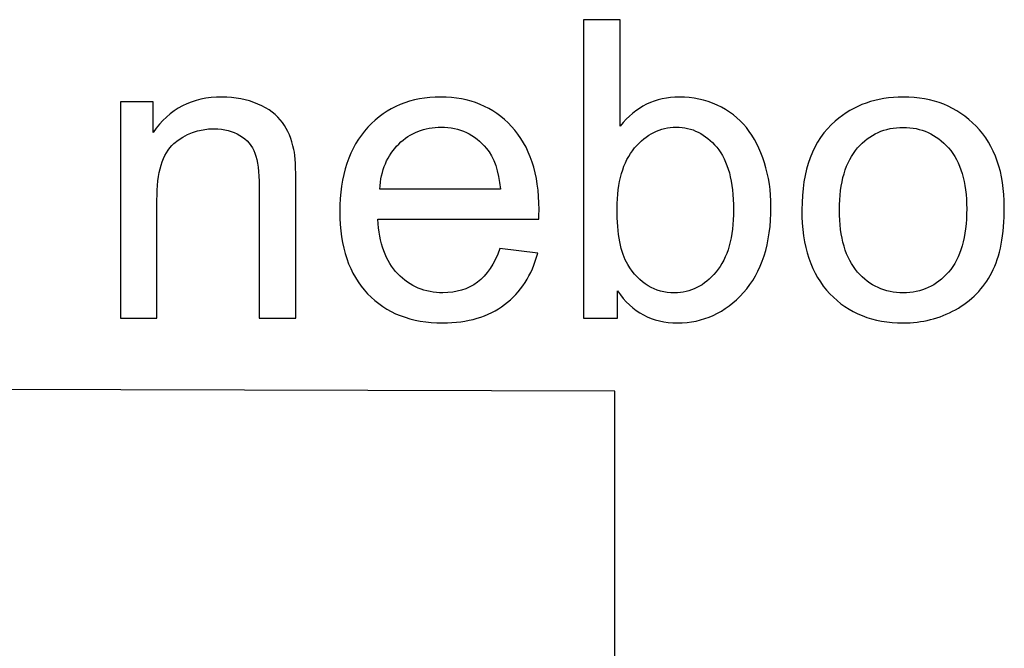
# Model space of a CAD drawing. Units: centimetres. Extents: x -9.2 to 9.5, y -12 to 13.1.
# Drawn here: x 2.4 to 3.3, y 2.5 to 3 of the extents above; entities that cross this region are included whole.
import ezdxf

# ---------------------------------------------------------------- set-up
doc = ezdxf.new("R2010")
doc.units = ezdxf.units.CM
doc.header["$MEASUREMENT"] = 0
doc.layers.add('Layer 1', color=7, linetype='Continuous')

msp = doc.modelspace()

# ---------------------------------------------------------------- linework, layer by layer
at = {"layer": 'Layer 1'}
for points, knots in [([(2.94153, 2.77234), (2.94153, 2.77234), (2.91278, 2.77234), (2.91278, 2.77234), (2.91278, 2.77234), (2.91278, 2.77234), (2.91278, 3.02487), (2.91278, 3.02487), (2.91278, 3.02487), (2.91278, 3.02487), (2.94376, 3.02487), (2.94376, 3.02487), (2.94376, 3.02487), (2.94376, 3.02487), (2.94376, 2.9348), (2.94376, 2.9348), (2.94376, 2.9348), (2.95687, 2.9512), (2.97357, 2.95943), (2.99386, 2.95943), (2.99386, 2.95943), (3.00515, 2.95943), (3.01579, 2.95714), (3.02584, 2.95261), (3.02584, 2.95261), (3.0359, 2.94808), (3.04413, 2.94167), (3.05066, 2.9335), (3.05066, 2.9335), (3.05712, 2.92527), (3.06224, 2.91539), (3.06588, 2.90375), (3.06588, 2.90375), (3.06959, 2.89217), (3.07141, 2.87976), (3.07141, 2.86659), (3.07141, 2.86659), (3.07141, 2.83519), (3.06365, 2.81097), (3.04813, 2.79386), (3.04813, 2.79386), (3.03266, 2.77675), (3.01402, 2.76822), (2.99233, 2.76822), (2.99233, 2.76822), (2.97075, 2.76822), (2.95382, 2.77722), (2.94153, 2.79527), (2.94153, 2.79527), (2.94153, 2.79527), (2.94153, 2.77234), (2.94153, 2.77234)], [0, 0, 0, 0, 0.076923, 0.076923, 0.076923, 0.076923, 0.153846, 0.153846, 0.153846, 0.153846, 0.230769, 0.230769, 0.230769, 0.230769, 0.307692, 0.307692, 0.307692, 0.307692, 0.384615, 0.384615, 0.384615, 0.384615, 0.461538, 0.461538, 0.461538, 0.461538, 0.538462, 0.538462, 0.538462, 0.538462, 0.615385, 0.615385, 0.615385, 0.615385, 0.692308, 0.692308, 0.692308, 0.692308, 0.769231, 0.769231, 0.769231, 0.769231, 0.846154, 0.846154, 0.846154, 0.846154, 0.923077, 0.923077, 0.923077, 0.923077, 1, 1, 1, 1]), ([(2.94153, 2.77234), (2.94153, 2.77234), (2.91278, 2.77234), (2.91278, 2.77234), (2.91278, 2.77234), (2.91278, 2.77234), (2.91278, 3.02487), (2.91278, 3.02487), (2.91278, 3.02487), (2.91278, 3.02487), (2.94376, 3.02487), (2.94376, 3.02487), (2.94376, 3.02487), (2.94376, 3.02487), (2.94376, 2.9348), (2.94376, 2.9348), (2.94376, 2.9348), (2.95687, 2.9512), (2.97357, 2.95943), (2.99386, 2.95943), (2.99386, 2.95943), (3.00515, 2.95943), (3.01579, 2.95714), (3.02584, 2.95261), (3.02584, 2.95261), (3.0359, 2.94808), (3.04413, 2.94167), (3.05066, 2.9335), (3.05066, 2.9335), (3.05712, 2.92527), (3.06224, 2.91539), (3.06588, 2.90375), (3.06588, 2.90375), (3.06959, 2.89217), (3.07141, 2.87976), (3.07141, 2.86659), (3.07141, 2.86659), (3.07141, 2.83519), (3.06365, 2.81097), (3.04813, 2.79386), (3.04813, 2.79386), (3.03266, 2.77675), (3.01402, 2.76822), (2.99233, 2.76822), (2.99233, 2.76822), (2.97075, 2.76822), (2.95382, 2.77722), (2.94153, 2.79527), (2.94153, 2.79527), (2.94153, 2.79527), (2.94153, 2.77234), (2.94153, 2.77234)], [0, 0, 0, 0, 0.076923, 0.076923, 0.076923, 0.076923, 0.153846, 0.153846, 0.153846, 0.153846, 0.230769, 0.230769, 0.230769, 0.230769, 0.307692, 0.307692, 0.307692, 0.307692, 0.384615, 0.384615, 0.384615, 0.384615, 0.461538, 0.461538, 0.461538, 0.461538, 0.538462, 0.538462, 0.538462, 0.538462, 0.615385, 0.615385, 0.615385, 0.615385, 0.692308, 0.692308, 0.692308, 0.692308, 0.769231, 0.769231, 0.769231, 0.769231, 0.846154, 0.846154, 0.846154, 0.846154, 0.923077, 0.923077, 0.923077, 0.923077, 1, 1, 1, 1]), ([(2.52055, 2.77234), (2.52055, 2.77234), (2.52055, 2.95526), (2.52055, 2.95526), (2.52055, 2.95526), (2.52055, 2.95526), (2.54842, 2.95526), (2.54842, 2.95526), (2.54842, 2.95526), (2.54842, 2.95526), (2.54842, 2.92927), (2.54842, 2.92927), (2.54842, 2.92927), (2.56189, 2.94938), (2.58129, 2.95943), (2.60663, 2.95943), (2.60663, 2.95943), (2.61769, 2.95943), (2.6278, 2.95743), (2.63703, 2.95349), (2.63703, 2.95349), (2.64632, 2.94949), (2.6532, 2.94432), (2.65778, 2.93785), (2.65778, 2.93785), (2.66243, 2.93144), (2.6656, 2.9238), (2.66749, 2.91498), (2.66749, 2.91498), (2.6686, 2.90922), (2.66919, 2.89916), (2.66919, 2.88482), (2.66919, 2.88482), (2.66919, 2.88482), (2.66919, 2.77234), (2.66919, 2.77234), (2.66919, 2.77234), (2.66919, 2.77234), (2.63815, 2.77234), (2.63815, 2.77234), (2.63815, 2.77234), (2.63815, 2.77234), (2.63815, 2.88364), (2.63815, 2.88364), (2.63815, 2.88364), (2.63815, 2.89622), (2.63697, 2.90569), (2.63456, 2.91198), (2.63456, 2.91198), (2.63215, 2.91821), (2.62786, 2.92321), (2.62174, 2.92692), (2.62174, 2.92692), (2.61557, 2.93068), (2.6084, 2.93256), (2.60011, 2.93256), (2.60011, 2.93256), (2.58688, 2.93256), (2.57553, 2.92833), (2.56589, 2.91998), (2.56589, 2.91998), (2.5563, 2.91157), (2.55154, 2.8957), (2.55154, 2.87224), (2.55154, 2.87224), (2.55154, 2.87224), (2.55154, 2.77234), (2.55154, 2.77234), (2.55154, 2.77234), (2.55154, 2.77234), (2.52055, 2.77234), (2.52055, 2.77234)], [0, 0, 0, 0, 0.055556, 0.055556, 0.055556, 0.055556, 0.111111, 0.111111, 0.111111, 0.111111, 0.166667, 0.166667, 0.166667, 0.166667, 0.222222, 0.222222, 0.222222, 0.222222, 0.277778, 0.277778, 0.277778, 0.277778, 0.333333, 0.333333, 0.333333, 0.333333, 0.388889, 0.388889, 0.388889, 0.388889, 0.444444, 0.444444, 0.444444, 0.444444, 0.5, 0.5, 0.5, 0.5, 0.555556, 0.555556, 0.555556, 0.555556, 0.611111, 0.611111, 0.611111, 0.611111, 0.666667, 0.666667, 0.666667, 0.666667, 0.722222, 0.722222, 0.722222, 0.722222, 0.777778, 0.777778, 0.777778, 0.777778, 0.833333, 0.833333, 0.833333, 0.833333, 0.888889, 0.888889, 0.888889, 0.888889, 0.944444, 0.944444, 0.944444, 0.944444, 1, 1, 1, 1]), ([(2.52055, 2.77234), (2.52055, 2.77234), (2.52055, 2.95526), (2.52055, 2.95526), (2.52055, 2.95526), (2.52055, 2.95526), (2.54842, 2.95526), (2.54842, 2.95526), (2.54842, 2.95526), (2.54842, 2.95526), (2.54842, 2.92927), (2.54842, 2.92927), (2.54842, 2.92927), (2.56189, 2.94938), (2.58129, 2.95943), (2.60663, 2.95943), (2.60663, 2.95943), (2.61769, 2.95943), (2.6278, 2.95743), (2.63703, 2.95349), (2.63703, 2.95349), (2.64632, 2.94949), (2.6532, 2.94432), (2.65778, 2.93785), (2.65778, 2.93785), (2.66243, 2.93144), (2.6656, 2.9238), (2.66749, 2.91498), (2.66749, 2.91498), (2.6686, 2.90922), (2.66919, 2.89916), (2.66919, 2.88482), (2.66919, 2.88482), (2.66919, 2.88482), (2.66919, 2.77234), (2.66919, 2.77234), (2.66919, 2.77234), (2.66919, 2.77234), (2.63815, 2.77234), (2.63815, 2.77234), (2.63815, 2.77234), (2.63815, 2.77234), (2.63815, 2.88364), (2.63815, 2.88364), (2.63815, 2.88364), (2.63815, 2.89622), (2.63697, 2.90569), (2.63456, 2.91198), (2.63456, 2.91198), (2.63215, 2.91821), (2.62786, 2.92321), (2.62174, 2.92692), (2.62174, 2.92692), (2.61557, 2.93068), (2.6084, 2.93256), (2.60011, 2.93256), (2.60011, 2.93256), (2.58688, 2.93256), (2.57553, 2.92833), (2.56589, 2.91998), (2.56589, 2.91998), (2.5563, 2.91157), (2.55154, 2.8957), (2.55154, 2.87224), (2.55154, 2.87224), (2.55154, 2.87224), (2.55154, 2.77234), (2.55154, 2.77234), (2.55154, 2.77234), (2.55154, 2.77234), (2.52055, 2.77234), (2.52055, 2.77234)], [0, 0, 0, 0, 0.055556, 0.055556, 0.055556, 0.055556, 0.111111, 0.111111, 0.111111, 0.111111, 0.166667, 0.166667, 0.166667, 0.166667, 0.222222, 0.222222, 0.222222, 0.222222, 0.277778, 0.277778, 0.277778, 0.277778, 0.333333, 0.333333, 0.333333, 0.333333, 0.388889, 0.388889, 0.388889, 0.388889, 0.444444, 0.444444, 0.444444, 0.444444, 0.5, 0.5, 0.5, 0.5, 0.555556, 0.555556, 0.555556, 0.555556, 0.611111, 0.611111, 0.611111, 0.611111, 0.666667, 0.666667, 0.666667, 0.666667, 0.722222, 0.722222, 0.722222, 0.722222, 0.777778, 0.777778, 0.777778, 0.777778, 0.833333, 0.833333, 0.833333, 0.833333, 0.888889, 0.888889, 0.888889, 0.888889, 0.944444, 0.944444, 0.944444, 0.944444, 1, 1, 1, 1]), ([(2.84193, 2.83125), (2.84193, 2.83125), (2.87398, 2.82731), (2.87398, 2.82731), (2.87398, 2.82731), (2.86892, 2.80856), (2.85957, 2.79404), (2.84593, 2.78369), (2.84593, 2.78369), (2.83223, 2.7734), (2.81477, 2.76822), (2.79354, 2.76822), (2.79354, 2.76822), (2.76679, 2.76822), (2.74556, 2.77646), (2.72992, 2.79292), (2.72992, 2.79292), (2.71423, 2.80938), (2.70641, 2.83249), (2.70641, 2.86224), (2.70641, 2.86224), (2.70641, 2.89305), (2.71434, 2.91692), (2.73016, 2.93391), (2.73016, 2.93391), (2.74603, 2.95091), (2.76655, 2.95943), (2.79184, 2.95943), (2.79184, 2.95943), (2.8163, 2.95943), (2.83629, 2.95108), (2.85175, 2.93444), (2.85175, 2.93444), (2.86727, 2.9178), (2.87503, 2.89434), (2.87503, 2.86418), (2.87503, 2.86418), (2.87503, 2.8623), (2.87498, 2.85954), (2.87486, 2.85589), (2.87486, 2.85589), (2.87486, 2.85589), (2.73845, 2.85589), (2.73845, 2.85589), (2.73845, 2.85589), (2.73957, 2.83578), (2.74527, 2.82038), (2.7555, 2.80973), (2.7555, 2.80973), (2.76573, 2.79903), (2.77843, 2.79368), (2.79372, 2.79368), (2.79372, 2.79368), (2.80507, 2.79368), (2.81477, 2.79668), (2.82282, 2.80268), (2.82282, 2.80268), (2.83088, 2.80862), (2.83723, 2.81814), (2.84193, 2.83125)], [0, 0, 0, 0, 0.066667, 0.066667, 0.066667, 0.066667, 0.133333, 0.133333, 0.133333, 0.133333, 0.2, 0.2, 0.2, 0.2, 0.266667, 0.266667, 0.266667, 0.266667, 0.333333, 0.333333, 0.333333, 0.333333, 0.4, 0.4, 0.4, 0.4, 0.466667, 0.466667, 0.466667, 0.466667, 0.533333, 0.533333, 0.533333, 0.533333, 0.6, 0.6, 0.6, 0.6, 0.666667, 0.666667, 0.666667, 0.666667, 0.733333, 0.733333, 0.733333, 0.733333, 0.8, 0.8, 0.8, 0.8, 0.866667, 0.866667, 0.866667, 0.866667, 0.933333, 0.933333, 0.933333, 0.933333, 1, 1, 1, 1]), ([(2.84193, 2.83125), (2.84193, 2.83125), (2.87398, 2.82731), (2.87398, 2.82731), (2.87398, 2.82731), (2.86892, 2.80856), (2.85957, 2.79404), (2.84593, 2.78369), (2.84593, 2.78369), (2.83223, 2.7734), (2.81477, 2.76822), (2.79354, 2.76822), (2.79354, 2.76822), (2.76679, 2.76822), (2.74556, 2.77646), (2.72992, 2.79292), (2.72992, 2.79292), (2.71423, 2.80938), (2.70641, 2.83249), (2.70641, 2.86224), (2.70641, 2.86224), (2.70641, 2.89305), (2.71434, 2.91692), (2.73016, 2.93391), (2.73016, 2.93391), (2.74603, 2.95091), (2.76655, 2.95943), (2.79184, 2.95943), (2.79184, 2.95943), (2.8163, 2.95943), (2.83629, 2.95108), (2.85175, 2.93444), (2.85175, 2.93444), (2.86727, 2.9178), (2.87503, 2.89434), (2.87503, 2.86418), (2.87503, 2.86418), (2.87503, 2.8623), (2.87498, 2.85954), (2.87486, 2.85589), (2.87486, 2.85589), (2.87486, 2.85589), (2.73845, 2.85589), (2.73845, 2.85589), (2.73845, 2.85589), (2.73957, 2.83578), (2.74527, 2.82038), (2.7555, 2.80973), (2.7555, 2.80973), (2.76573, 2.79903), (2.77843, 2.79368), (2.79372, 2.79368), (2.79372, 2.79368), (2.80507, 2.79368), (2.81477, 2.79668), (2.82282, 2.80268), (2.82282, 2.80268), (2.83088, 2.80862), (2.83723, 2.81814), (2.84193, 2.83125)], [0, 0, 0, 0, 0.066667, 0.066667, 0.066667, 0.066667, 0.133333, 0.133333, 0.133333, 0.133333, 0.2, 0.2, 0.2, 0.2, 0.266667, 0.266667, 0.266667, 0.266667, 0.333333, 0.333333, 0.333333, 0.333333, 0.4, 0.4, 0.4, 0.4, 0.466667, 0.466667, 0.466667, 0.466667, 0.533333, 0.533333, 0.533333, 0.533333, 0.6, 0.6, 0.6, 0.6, 0.666667, 0.666667, 0.666667, 0.666667, 0.733333, 0.733333, 0.733333, 0.733333, 0.8, 0.8, 0.8, 0.8, 0.866667, 0.866667, 0.866667, 0.866667, 0.933333, 0.933333, 0.933333, 0.933333, 1, 1, 1, 1]), ([(3.09757, 2.86383), (3.09757, 2.89769), (3.10698, 2.9228), (3.12585, 2.93909), (3.12585, 2.93909), (3.14155, 2.95261), (3.16072, 2.95943), (3.18335, 2.95943), (3.18335, 2.95943), (3.20852, 2.95943), (3.2291, 2.9512), (3.24503, 2.93468), (3.24503, 2.93468), (3.26103, 2.91821), (3.26896, 2.89546), (3.26896, 2.86641), (3.26896, 2.86641), (3.26896, 2.84284), (3.26544, 2.82432), (3.25838, 2.81085), (3.25838, 2.81085), (3.25132, 2.79733), (3.24103, 2.78686), (3.22757, 2.7794), (3.22757, 2.7794), (3.21405, 2.77193), (3.19935, 2.76822), (3.18335, 2.76822), (3.18335, 2.76822), (3.15778, 2.76822), (3.13708, 2.7764), (3.12127, 2.79286), (3.12127, 2.79286), (3.10545, 2.80926), (3.09757, 2.8329), (3.09757, 2.86383)], [0, 0, 0, 0, 0.111111, 0.111111, 0.111111, 0.111111, 0.222222, 0.222222, 0.222222, 0.222222, 0.333333, 0.333333, 0.333333, 0.333333, 0.444444, 0.444444, 0.444444, 0.444444, 0.555556, 0.555556, 0.555556, 0.555556, 0.666667, 0.666667, 0.666667, 0.666667, 0.777778, 0.777778, 0.777778, 0.777778, 0.888889, 0.888889, 0.888889, 0.888889, 1, 1, 1, 1]), ([(3.09757, 2.86383), (3.09757, 2.89769), (3.10698, 2.9228), (3.12585, 2.93909), (3.12585, 2.93909), (3.14155, 2.95261), (3.16072, 2.95943), (3.18335, 2.95943), (3.18335, 2.95943), (3.20852, 2.95943), (3.2291, 2.9512), (3.24503, 2.93468), (3.24503, 2.93468), (3.26103, 2.91821), (3.26896, 2.89546), (3.26896, 2.86641), (3.26896, 2.86641), (3.26896, 2.84284), (3.26544, 2.82432), (3.25838, 2.81085), (3.25838, 2.81085), (3.25132, 2.79733), (3.24103, 2.78686), (3.22757, 2.7794), (3.22757, 2.7794), (3.21405, 2.77193), (3.19935, 2.76822), (3.18335, 2.76822), (3.18335, 2.76822), (3.15778, 2.76822), (3.13708, 2.7764), (3.12127, 2.79286), (3.12127, 2.79286), (3.10545, 2.80926), (3.09757, 2.8329), (3.09757, 2.86383)], [0, 0, 0, 0, 0.111111, 0.111111, 0.111111, 0.111111, 0.222222, 0.222222, 0.222222, 0.222222, 0.333333, 0.333333, 0.333333, 0.333333, 0.444444, 0.444444, 0.444444, 0.444444, 0.555556, 0.555556, 0.555556, 0.555556, 0.666667, 0.666667, 0.666667, 0.666667, 0.777778, 0.777778, 0.777778, 0.777778, 0.888889, 0.888889, 0.888889, 0.888889, 1, 1, 1, 1]), ([(2.74015, 2.88141), (2.74015, 2.88141), (2.84228, 2.88141), (2.84228, 2.88141), (2.84228, 2.88141), (2.84093, 2.89675), (2.83699, 2.90834), (2.83058, 2.91598), (2.83058, 2.91598), (2.82071, 2.92792), (2.80789, 2.93391), (2.79219, 2.93391), (2.79219, 2.93391), (2.77796, 2.93391), (2.76597, 2.92915), (2.75626, 2.91963), (2.75626, 2.91963), (2.74656, 2.9101), (2.74121, 2.89734), (2.74015, 2.88141)], [0, 0, 0, 0, 0.2, 0.2, 0.2, 0.2, 0.4, 0.4, 0.4, 0.4, 0.6, 0.6, 0.6, 0.6, 0.8, 0.8, 0.8, 0.8, 1, 1, 1, 1]), ([(2.74015, 2.88141), (2.74015, 2.88141), (2.84228, 2.88141), (2.84228, 2.88141), (2.84228, 2.88141), (2.84093, 2.89675), (2.83699, 2.90834), (2.83058, 2.91598), (2.83058, 2.91598), (2.82071, 2.92792), (2.80789, 2.93391), (2.79219, 2.93391), (2.79219, 2.93391), (2.77796, 2.93391), (2.76597, 2.92915), (2.75626, 2.91963), (2.75626, 2.91963), (2.74656, 2.9101), (2.74121, 2.89734), (2.74015, 2.88141)], [0, 0, 0, 0, 0.2, 0.2, 0.2, 0.2, 0.4, 0.4, 0.4, 0.4, 0.6, 0.6, 0.6, 0.6, 0.8, 0.8, 0.8, 0.8, 1, 1, 1, 1]), ([(2.94118, 2.86518), (2.94118, 2.84325), (2.94417, 2.82743), (2.95011, 2.81767), (2.95011, 2.81767), (2.95987, 2.80168), (2.9731, 2.79368), (2.98974, 2.79368), (2.98974, 2.79368), (3.00332, 2.79368), (3.01502, 2.79956), (3.0249, 2.81138), (3.0249, 2.81138), (3.03478, 2.82314), (3.03972, 2.84066), (3.03972, 2.864), (3.03972, 2.864), (3.03972, 2.88788), (3.03496, 2.90551), (3.02549, 2.91686), (3.02549, 2.91686), (3.01602, 2.92821), (3.00456, 2.93391), (2.99115, 2.93391), (2.99115, 2.93391), (2.97757, 2.93391), (2.96587, 2.92803), (2.95599, 2.91627), (2.95599, 2.91627), (2.94611, 2.90451), (2.94118, 2.88746), (2.94118, 2.86518)], [0, 0, 0, 0, 0.125, 0.125, 0.125, 0.125, 0.25, 0.25, 0.25, 0.25, 0.375, 0.375, 0.375, 0.375, 0.5, 0.5, 0.5, 0.5, 0.625, 0.625, 0.625, 0.625, 0.75, 0.75, 0.75, 0.75, 0.875, 0.875, 0.875, 0.875, 1, 1, 1, 1]), ([(2.94118, 2.86518), (2.94118, 2.84325), (2.94417, 2.82743), (2.95011, 2.81767), (2.95011, 2.81767), (2.95987, 2.80168), (2.9731, 2.79368), (2.98974, 2.79368), (2.98974, 2.79368), (3.00332, 2.79368), (3.01502, 2.79956), (3.0249, 2.81138), (3.0249, 2.81138), (3.03478, 2.82314), (3.03972, 2.84066), (3.03972, 2.864), (3.03972, 2.864), (3.03972, 2.88788), (3.03496, 2.90551), (3.02549, 2.91686), (3.02549, 2.91686), (3.01602, 2.92821), (3.00456, 2.93391), (2.99115, 2.93391), (2.99115, 2.93391), (2.97757, 2.93391), (2.96587, 2.92803), (2.95599, 2.91627), (2.95599, 2.91627), (2.94611, 2.90451), (2.94118, 2.88746), (2.94118, 2.86518)], [0, 0, 0, 0, 0.125, 0.125, 0.125, 0.125, 0.25, 0.25, 0.25, 0.25, 0.375, 0.375, 0.375, 0.375, 0.5, 0.5, 0.5, 0.5, 0.625, 0.625, 0.625, 0.625, 0.75, 0.75, 0.75, 0.75, 0.875, 0.875, 0.875, 0.875, 1, 1, 1, 1]), ([(3.12944, 2.86383), (3.12944, 2.84037), (3.13455, 2.82285), (3.14478, 2.8112), (3.14478, 2.8112), (3.15501, 2.7995), (3.16789, 2.79368), (3.18335, 2.79368), (3.18335, 2.79368), (3.19876, 2.79368), (3.21158, 2.79956), (3.22181, 2.81126), (3.22181, 2.81126), (3.23198, 2.82296), (3.2371, 2.84084), (3.2371, 2.86483), (3.2371, 2.86483), (3.2371, 2.88746), (3.23198, 2.90463), (3.22169, 2.91627), (3.22169, 2.91627), (3.2114, 2.92792), (3.19864, 2.93374), (3.18335, 2.93374), (3.18335, 2.93374), (3.16789, 2.93374), (3.15501, 2.92792), (3.14478, 2.91633), (3.14478, 2.91633), (3.13455, 2.90475), (3.12944, 2.88723), (3.12944, 2.86383)], [0, 0, 0, 0, 0.125, 0.125, 0.125, 0.125, 0.25, 0.25, 0.25, 0.25, 0.375, 0.375, 0.375, 0.375, 0.5, 0.5, 0.5, 0.5, 0.625, 0.625, 0.625, 0.625, 0.75, 0.75, 0.75, 0.75, 0.875, 0.875, 0.875, 0.875, 1, 1, 1, 1]), ([(3.12944, 2.86383), (3.12944, 2.84037), (3.13455, 2.82285), (3.14478, 2.8112), (3.14478, 2.8112), (3.15501, 2.7995), (3.16789, 2.79368), (3.18335, 2.79368), (3.18335, 2.79368), (3.19876, 2.79368), (3.21158, 2.79956), (3.22181, 2.81126), (3.22181, 2.81126), (3.23198, 2.82296), (3.2371, 2.84084), (3.2371, 2.86483), (3.2371, 2.86483), (3.2371, 2.88746), (3.23198, 2.90463), (3.22169, 2.91627), (3.22169, 2.91627), (3.2114, 2.92792), (3.19864, 2.93374), (3.18335, 2.93374), (3.18335, 2.93374), (3.16789, 2.93374), (3.15501, 2.92792), (3.14478, 2.91633), (3.14478, 2.91633), (3.13455, 2.90475), (3.12944, 2.88723), (3.12944, 2.86383)], [0, 0, 0, 0, 0.125, 0.125, 0.125, 0.125, 0.25, 0.25, 0.25, 0.25, 0.375, 0.375, 0.375, 0.375, 0.5, 0.5, 0.5, 0.5, 0.625, 0.625, 0.625, 0.625, 0.75, 0.75, 0.75, 0.75, 0.875, 0.875, 0.875, 0.875, 1, 1, 1, 1])]:
    msp.add_open_spline(points, degree=3, knots=knots, dxfattribs=at)
at = {"layer": 'Layer 1', "color": 5}
msp.add_open_spline([(2.40742, 0.67027), (2.7616, 0.49219), (2.9391, 0.40442), (2.9391, 0.13734), (2.9391, 0.13734), (2.9391, 0.13734), (2.9391, 0.13734), (2.9391, 0.13734), (2.9391, 0.13734), (2.9391, 0.13734), (2.9391, -1.72482), (2.9391, -1.72482), (2.9391, -1.72482), (2.9391, -1.72482), (1.78595, -1.72482), (1.78595, -1.72482), (1.78595, -1.72482), (1.78595, -1.72482), (1.78595, -0.03949), (1.78595, -0.03949), (1.78595, -0.03949), (1.78595, -0.03949), (1.78595, -0.03949), (1.78595, -0.03949), (1.78595, -0.03949), (1.78595, -0.03949), (1.78595, 0.04829), (1.60857, 0.13734), (1.60857, 0.13734), (1.60857, 0.13734), (1.60857, 0.13734), (1.60857, 0.13734), (1.60857, 0.13734), (1.60857, 0.13734), (1.16522, 0.13734), (1.16522, 0.13734), (1.16522, 0.13734), (1.16522, 0.13734), (1.15626, -1.72482), (1.15626, -1.72482), (1.15626, -1.72482), (1.15626, -1.72482), (0.10129, -1.72482), (0.10129, -1.72482), (0.10129, -1.72482), (0.10129, -1.72482), (0.10129, 2.7153), (0.10129, 2.7153), (0.10129, 2.7153), (0.10129, 2.7153), (1.16145, 2.70797), (1.16145, 2.70797), (1.16145, 2.70797), (1.16145, 2.70797), (1.16522, 1.20204), (1.16522, 1.20204), (1.16522, 1.20204), (1.16522, 1.20204), (1.60857, 1.20204), (1.60857, 1.20204), (1.60857, 1.20204), (1.60857, 1.20204), (1.60857, 1.20204), (1.60857, 1.20204), (1.60857, 1.20204), (1.78595, 1.20204), (1.78595, 1.29097), (1.78595, 1.37893), (1.78595, 1.37893), (1.78595, 1.37893), (1.78595, 1.37893), (1.78595, 1.37893), (1.78595, 1.37893), (1.78595, 1.37893), (1.78895, 2.71344), (1.78895, 2.71344), (1.78895, 2.71344), (1.78895, 2.71344), (2.9391, 2.71051), (2.9391, 2.71051), (2.9391, 2.71051), (2.9391, 2.71051), (2.9391, 1.20204), (2.9391, 1.20204), (2.9391, 1.20204), (2.9391, 1.20204), (2.9391, 1.20204), (2.9391, 1.20204), (2.9391, 1.20204), (2.9391, 0.9361), (2.85075, 0.84725), (2.40742, 0.67027), (2.40742, 0.67027), (2.40742, 0.67027), (2.40742, 0.67027), (2.40742, 0.67027), (2.40742, 0.67027), (2.40742, 0.67027), (2.40742, 0.67027), (2.40742, 0.67027), (2.40742, 0.67027), (2.40742, 0.67027), (2.40742, 0.67027), (2.40742, 0.67027)], degree=3, knots=[0, 0, 0, 0, 0.038462, 0.038462, 0.038462, 0.038462, 0.076923, 0.076923, 0.076923, 0.076923, 0.115385, 0.115385, 0.115385, 0.115385, 0.153846, 0.153846, 0.153846, 0.153846, 0.192308, 0.192308, 0.192308, 0.192308, 0.230769, 0.230769, 0.230769, 0.230769, 0.269231, 0.269231, 0.269231, 0.269231, 0.307692, 0.307692, 0.307692, 0.307692, 0.346154, 0.346154, 0.346154, 0.346154, 0.384615, 0.384615, 0.384615, 0.384615, 0.423077, 0.423077, 0.423077, 0.423077, 0.461538, 0.461538, 0.461538, 0.461538, 0.5, 0.5, 0.5, 0.5, 0.538462, 0.538462, 0.538462, 0.538462, 0.576923, 0.576923, 0.576923, 0.576923, 0.615385, 0.615385, 0.615385, 0.615385, 0.653846, 0.653846, 0.653846, 0.653846, 0.692308, 0.692308, 0.692308, 0.692308, 0.730769, 0.730769, 0.730769, 0.730769, 0.769231, 0.769231, 0.769231, 0.769231, 0.807692, 0.807692, 0.807692, 0.807692, 0.846154, 0.846154, 0.846154, 0.846154, 0.884615, 0.884615, 0.884615, 0.884615, 0.923077, 0.923077, 0.923077, 0.923077, 0.961538, 0.961538, 0.961538, 0.961538, 1, 1, 1, 1], dxfattribs=at)

doc.saveas('drawing.dxf')
